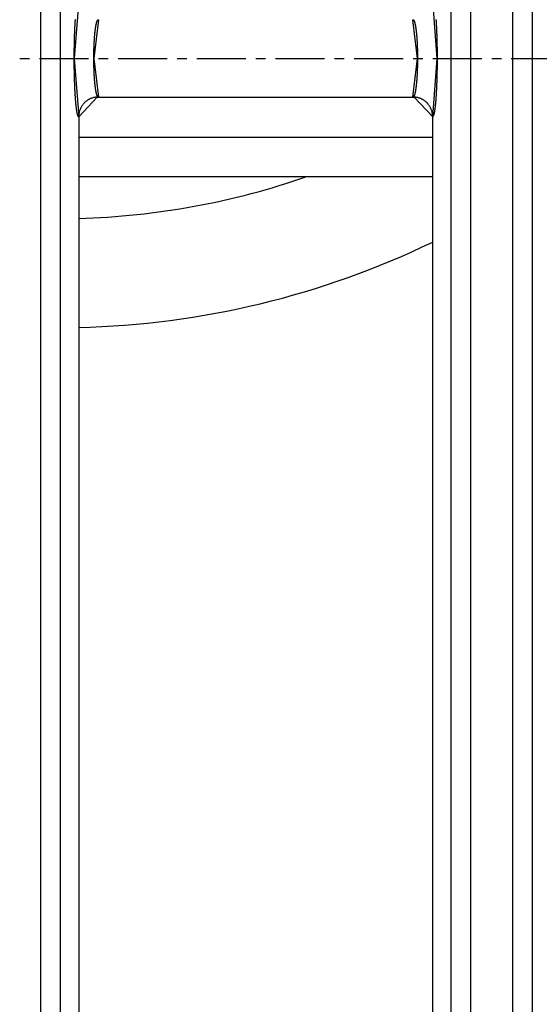
# Model space of a CAD drawing. Extents: x 0 to 1610, y 0 to 1166.
# Drawn here: x 315 to 328, y 468 to 493 of the extents above; entities that cross this region are included whole.
import ezdxf

# ---------------------------------------------------------------- set-up
doc = ezdxf.new("R2010")
doc.units = 0
doc.linetypes.add('DOT_CENTER', pattern=[2, 1.25, -0.25, 0.25, -0.25])
doc.layers.add('0_COMPONENTS', color=7, linetype='CONTINUOUS')
doc.layers.add('USER_DTM', color=7, linetype='CONTINUOUS')

msp = doc.modelspace()

# ---------------------------------------------------------------- linework, layer by layer
at = {"layer": '0_COMPONENTS', "color": 9, "linetype": 'Continuous'}
for p, q in [((315.3075, 386.4976), (315.3075, 598.3888)), ((315.8061, 386.5101), (315.8061, 598.3763)), ((325.735, 598.3763), (325.735, 386.5101)), ((326.2336, 598.3888), (326.2336, 386.4976)), ((327.3075, 386.4976), (327.3075, 598.3888)), ((327.8061, 386.5101), (327.8061, 598.3763)), ((316.2706, 490.4432), (325.2706, 490.4432))]:
    msp.add_line(p, q, dxfattribs=at)
at = {"layer": '0_COMPONENTS', "color": 7, "linetype": 'Continuous'}
for p, q in [((316.7707, 491.4605), (324.7704, 491.4605)), ((316.2706, 490.9607), (316.2706, 439.9247)), ((325.2706, 439.9247), (325.2706, 490.9607)), ((316.2706, 489.4432), (325.2706, 489.4432))]:
    msp.add_line(p, q, dxfattribs=at)
at = {"layer": '0_COMPONENTS', "color": 9, "linetype": 'Continuous'}
for points in [[(316.2706, 493.9257), (316.1581, 492.4432), (316.1581, 492.4532), (316.1582, 492.4633), (316.1582, 492.4733), (316.1582, 492.4833), (316.1582, 492.4934), (316.1583, 492.5034), (316.1583, 492.5135), (316.1583, 492.5235), (316.1584, 492.5336), (316.1584, 492.5436), (316.1585, 492.5536), (316.1585, 492.5637), (316.1586, 492.5737), (316.1587, 492.5867), (316.1587, 492.5938), (316.1588, 492.6038), (316.1589, 492.6139), (316.159, 492.6239), (316.1591, 492.634), (316.1592, 492.644), (316.1593, 492.654), (316.1594, 492.6641), (316.1595, 492.6741), (316.1596, 492.6842), (316.1598, 492.6942), (316.1599, 492.7043), (316.16, 492.7143), (316.1602, 492.7243), (316.1603, 492.7303), (316.1605, 492.7444), (316.1607, 492.7545), (316.1608, 492.7645), (316.161, 492.7745), (316.1612, 492.7846), (316.1614, 492.7946), (316.1616, 492.8047), (316.1618, 492.8147), (316.162, 492.8247), (316.1622, 492.8348), (316.1624, 492.8448), (316.1626, 492.8548), (316.1629, 492.8684), (316.1631, 492.8749), (316.1633, 492.885), (316.1635, 492.895), (316.1638, 492.905), (316.1641, 492.9151), (316.1643, 492.9251), (316.1646, 492.9352), (316.1649, 492.9452), (316.1651, 492.9552), (316.1654, 492.9653), (316.1657, 492.9753), (316.166, 492.9853), (316.1663, 492.9954), (316.1667, 493.0065), (316.167, 493.0155), (316.1673, 493.0255), (316.1676, 493.0355), (316.168, 493.0456), (316.1683, 493.0556), (316.1687, 493.0656), (316.169, 493.0757), (316.1694, 493.0857), (316.1698, 493.0957), (316.1701, 493.1058), (316.1705, 493.1158), (316.1709, 493.1258), (316.1713, 493.1341), (316.1717, 493.1459), (316.1722, 493.1559), (316.1726, 493.166), (316.173, 493.176), (316.1735, 493.186), (316.1739, 493.1961), (316.1744, 493.2061), (316.1749, 493.2161), (316.1753, 493.2262), (316.1758, 493.2362), (316.1763, 493.2462), (316.1768, 493.2562), (316.1771, 493.2627), (316.1778, 493.2763), (316.1784, 493.2863), (316.1789, 493.2964), (316.1795, 493.3064), (316.18, 493.3164), (316.1806, 493.3264), (316.1811, 493.3365), (316.1817, 493.3465), (316.1823, 493.3565), (316.1829, 493.3665), (316.1836, 493.377), (316.1842, 493.3866), (316.1848, 493.3966), (316.1855, 493.4066), (316.1861, 493.4166), (316.1868, 493.4267)], [(325.3543, 493.4267), (325.355, 493.4166), (325.3557, 493.4066), (325.3563, 493.3966), (325.3569, 493.3866), (325.3575, 493.377), (325.3582, 493.3665), (325.3588, 493.3565), (325.3594, 493.3465), (325.36, 493.3365), (325.3605, 493.3264), (325.3611, 493.3164), (325.3617, 493.3064), (325.3622, 493.2964), (325.3628, 493.2863), (325.3633, 493.2763), (325.364, 493.2627), (325.3643, 493.2562), (325.3648, 493.2462), (325.3653, 493.2362), (325.3658, 493.2262), (325.3663, 493.2161), (325.3667, 493.2061), (325.3672, 493.1961), (325.3676, 493.186), (325.3681, 493.176), (325.3685, 493.166), (325.369, 493.1559), (325.3694, 493.1459), (325.3699, 493.1341), (325.3702, 493.1258), (325.3706, 493.1158), (325.371, 493.1058), (325.3714, 493.0957), (325.3717, 493.0857), (325.3721, 493.0757), (325.3725, 493.0656), (325.3728, 493.0556), (325.3732, 493.0456), (325.3735, 493.0355), (325.3738, 493.0255), (325.3742, 493.0155), (325.3744, 493.0065), (325.3748, 492.9954), (325.3751, 492.9854), (325.3754, 492.9753), (325.3757, 492.9653), (325.376, 492.9552), (325.3763, 492.9452), (325.3765, 492.9352), (325.3768, 492.9251), (325.3771, 492.9151), (325.3773, 492.9051), (325.3776, 492.895), (325.3778, 492.885), (325.3781, 492.8749), (325.3782, 492.8684), (325.3785, 492.8549), (325.3787, 492.8448), (325.3789, 492.8348), (325.3792, 492.8247), (325.3794, 492.8147), (325.3796, 492.8047), (325.3797, 492.7946), (325.3799, 492.7846), (325.3801, 492.7745), (325.3803, 492.7645), (325.3805, 492.7545), (325.3806, 492.7444), (325.3808, 492.7303), (325.3809, 492.7243), (325.3811, 492.7143), (325.3812, 492.7043), (325.3814, 492.6942), (325.3815, 492.6842), (325.3816, 492.6741), (325.3817, 492.6641), (325.3818, 492.6541), (325.382, 492.644), (325.3821, 492.634), (325.3822, 492.6239), (325.3822, 492.6139), (325.3823, 492.6039), (325.3824, 492.5938), (325.3825, 492.5868), (325.3825, 492.5737), (325.3826, 492.5637), (325.3827, 492.5536), (325.3827, 492.5436), (325.3827, 492.5336), (325.3828, 492.5235), (325.3828, 492.5135), (325.3828, 492.5034), (325.3829, 492.4934), (325.3829, 492.4834), (325.3829, 492.4733), (325.383, 492.4633), (325.383, 492.4532), (325.383, 492.4432), (325.2706, 493.9257)]]:
    msp.add_lwpolyline(points, dxfattribs=at)
for points in [[(316.6567, 492.4432), (316.6567, 492.4502), (316.6567, 492.4572), (316.6567, 492.4642), (316.6567, 492.4712), (316.6568, 492.4782), (316.6568, 492.4853), (316.6568, 492.4923), (316.6569, 492.4993), (316.6569, 492.5063), (316.6569, 492.5133), (316.657, 492.5203), (316.657, 492.5273), (316.6571, 492.5343), (316.6572, 492.5414), (316.6572, 492.5484), (316.6573, 492.5554), (316.6574, 492.5626), (316.6575, 492.5694), (316.6576, 492.5764), (316.6577, 492.5834), (316.6578, 492.5904), (316.6579, 492.5975), (316.658, 492.6045), (316.6582, 492.6115), (316.6583, 492.6185), (316.6585, 492.6255), (316.6586, 492.6325), (316.6588, 492.6395), (316.659, 492.6465), (316.6591, 492.6535), (316.6593, 492.6605), (316.6595, 492.6676), (316.6597, 492.6727), (316.6599, 492.6816), (316.6601, 492.6886), (316.6603, 492.6956), (316.6606, 492.7026), (316.6608, 492.7096), (316.6611, 492.7166), (316.6613, 492.7236), (316.6616, 492.7306), (316.6618, 492.7376), (316.6621, 492.7447), (316.6624, 492.7517), (316.6626, 492.7587), (316.6629, 492.7657), (316.6632, 492.7727), (316.6635, 492.7788), (316.6638, 492.7867), (316.6642, 492.7937), (316.6645, 492.8007), (316.6648, 492.8077), (316.6652, 492.8147), (316.6655, 492.8217), (316.6659, 492.8287), (316.6662, 492.8357), (316.6666, 492.8427), (316.667, 492.8497), (316.6673, 492.8567), (316.6677, 492.8637), (316.6681, 492.8707), (316.6685, 492.8777), (316.6689, 492.8847), (316.6694, 492.8917), (316.6697, 492.8976), (316.6702, 492.9057), (316.6706, 492.9127), (316.6711, 492.9197), (316.6715, 492.9267), (316.672, 492.9337), (316.6725, 492.9407), (316.6729, 492.9477), (316.6734, 492.9547), (316.6739, 492.9617), (316.6744, 492.9687), (316.6749, 492.9757), (316.6754, 492.9827), (316.676, 492.9897), (316.6765, 492.9967), (316.677, 493.0037), (316.6775, 493.01), (316.6782, 493.0176), (316.6787, 493.0246), (316.6793, 493.0316), (316.6799, 493.0386), (316.6805, 493.0456), (316.6811, 493.0526), (316.6818, 493.0596), (316.6825, 493.0675), (316.6831, 493.0735), (316.6838, 493.0805), (316.6845, 493.0875), (316.6852, 493.0945), (316.6859, 493.1014), (316.6867, 493.1084), (316.6874, 493.1154), (316.6885, 493.1252), (316.689, 493.1293), (316.6898, 493.1363), (316.6906, 493.1432), (316.6915, 493.1502), (316.6923, 493.1572), (316.6932, 493.1641), (316.6937, 493.1678), (316.695, 493.178), (316.6959, 493.185), (316.6969, 493.1919), (316.6978, 493.1989), (316.6988, 493.2058), (316.6994, 493.2102), (316.7008, 493.2197), (316.7018, 493.2266), (316.7033, 493.236), (316.704, 493.2405), (316.7051, 493.2474), (316.7063, 493.2543), (316.7076, 493.2621), (316.7087, 493.2682), (316.71, 493.275), (316.7113, 493.2819), (316.712, 493.286), (316.714, 493.2957), (316.7154, 493.3026), (316.7171, 493.3105), (316.7183, 493.3163), (316.7199, 493.3231), (316.7218, 493.3311), (316.7232, 493.3367), (316.725, 493.3435), (316.7271, 493.3515), (316.7287, 493.357), (316.7308, 493.3638), (316.732, 493.3677), (316.7352, 493.3771), (316.7376, 493.3837), (316.7402, 493.3902), (316.7426, 493.3955), (316.7462, 493.4029), (316.7483, 493.4067), (316.753, 493.4142), (316.7588, 493.4206), (316.7646, 493.4244), (316.7707, 493.4259)], [(324.7704, 493.4259), (324.7765, 493.4244), (324.7823, 493.4206), (324.7881, 493.4142), (324.7929, 493.4067), (324.795, 493.4029), (324.7986, 493.3955), (324.8009, 493.3902), (324.8035, 493.3837), (324.806, 493.3771), (324.8091, 493.3677), (324.8104, 493.3638), (324.8124, 493.357), (324.814, 493.3515), (324.8161, 493.3435), (324.8179, 493.3367), (324.8193, 493.3311), (324.8212, 493.3231), (324.8228, 493.3163), (324.8241, 493.3105), (324.8257, 493.3026), (324.8272, 493.2957), (324.8291, 493.286), (324.8299, 493.2819), (324.8312, 493.2751), (324.8324, 493.2682), (324.8335, 493.2621), (324.8348, 493.2543), (324.836, 493.2474), (324.8371, 493.2405), (324.8378, 493.236), (324.8393, 493.2266), (324.8403, 493.2197), (324.8417, 493.2102), (324.8423, 493.2058), (324.8433, 493.1989), (324.8443, 493.1919), (324.8452, 493.185), (324.8461, 493.178), (324.8474, 493.1679), (324.8479, 493.1641), (324.8488, 493.1572), (324.8496, 493.1502), (324.8505, 493.1432), (324.8513, 493.1363), (324.8521, 493.1293), (324.8526, 493.1252), (324.8537, 493.1154), (324.8544, 493.1084), (324.8552, 493.1014), (324.8559, 493.0945), (324.8566, 493.0875), (324.8573, 493.0805), (324.858, 493.0735), (324.8586, 493.0675), (324.8593, 493.0596), (324.86, 493.0526), (324.8606, 493.0456), (324.8612, 493.0386), (324.8618, 493.0316), (324.8624, 493.0246), (324.863, 493.0176), (324.8636, 493.0101), (324.8641, 493.0037), (324.8646, 492.9967), (324.8652, 492.9897), (324.8657, 492.9827), (324.8662, 492.9757), (324.8667, 492.9687), (324.8672, 492.9617), (324.8677, 492.9547), (324.8682, 492.9477), (324.8687, 492.9407), (324.8691, 492.9337), (324.8696, 492.9267), (324.87, 492.9197), (324.8705, 492.9127), (324.8709, 492.9057), (324.8714, 492.8977), (324.8718, 492.8917), (324.8722, 492.8847), (324.8726, 492.8777), (324.873, 492.8707), (324.8734, 492.8637), (324.8738, 492.8567), (324.8742, 492.8497), (324.8745, 492.8427), (324.8749, 492.8357), (324.8753, 492.8287), (324.8756, 492.8217), (324.876, 492.8147), (324.8763, 492.8077), (324.8766, 492.8007), (324.877, 492.7937), (324.8773, 492.7867), (324.8776, 492.7788), (324.8779, 492.7727), (324.8782, 492.7657), (324.8785, 492.7587), (324.8788, 492.7517), (324.879, 492.7447), (324.8793, 492.7376), (324.8796, 492.7306), (324.8798, 492.7236), (324.8801, 492.7166), (324.8803, 492.7096), (324.8805, 492.7026), (324.8808, 492.6956), (324.881, 492.6886), (324.8812, 492.6816), (324.8815, 492.6727), (324.8816, 492.6676), (324.8818, 492.6606), (324.882, 492.6535), (324.8822, 492.6465), (324.8823, 492.6395), (324.8825, 492.6325), (324.8827, 492.6255), (324.8828, 492.6185), (324.8829, 492.6115), (324.8831, 492.6045), (324.8832, 492.5975), (324.8833, 492.5904), (324.8834, 492.5834), (324.8835, 492.5764), (324.8836, 492.5694), (324.8837, 492.5626), (324.8838, 492.5554), (324.8839, 492.5484), (324.884, 492.5414), (324.884, 492.5344), (324.8841, 492.5273), (324.8841, 492.5203), (324.8842, 492.5133), (324.8842, 492.5063), (324.8843, 492.4993), (324.8843, 492.4923), (324.8843, 492.4853), (324.8843, 492.4783), (324.8844, 492.4712), (324.8844, 492.4642), (324.8844, 492.4572), (324.8844, 492.4502), (324.8845, 492.4432)], [(316.2706, 490.9607), (316.26, 490.9689), (316.2545, 490.9784), (316.2507, 490.9871), (316.2472, 490.9964), (316.2452, 491.0022), (316.2423, 491.0121), (316.2397, 491.0215), (316.238, 491.0284), (316.2351, 491.0411), (316.2324, 491.0533), (316.2309, 491.0607), (316.229, 491.0706), (316.2277, 491.0778), (316.2255, 491.0903), (316.2238, 491.1002), (316.2228, 491.1064), (316.2207, 491.1201), (316.2186, 491.1343), (316.2178, 491.14), (316.2164, 491.1499), (316.2151, 491.1599), (316.2138, 491.1698), (316.212, 491.1841), (316.2113, 491.1897), (316.2101, 491.1997), (316.2089, 491.2097), (316.2078, 491.2197), (316.2066, 491.2296), (316.2059, 491.2363), (316.2045, 491.2496), (316.2034, 491.2596), (316.2024, 491.2696), (316.2014, 491.2796), (316.2004, 491.2896), (316.1995, 491.2996), (316.1986, 491.3096), (316.198, 491.3155), (316.1968, 491.3296), (316.1959, 491.3396), (316.1951, 491.3496), (316.1942, 491.3596), (316.1934, 491.3696), (316.1926, 491.3796), (316.1919, 491.3896), (316.1914, 491.3961), (316.1903, 491.4096), (316.1896, 491.4197), (316.1889, 491.4297), (316.1882, 491.4397), (316.1875, 491.4497), (316.1868, 491.4597), (316.1861, 491.4697), (316.1855, 491.4798), (316.1848, 491.4898), (316.1842, 491.4998), (316.1836, 491.5093), (316.1829, 491.5198), (316.1823, 491.5299), (316.1817, 491.5399), (316.1811, 491.5499), (316.1806, 491.5599), (316.18, 491.57), (316.1795, 491.58), (316.1789, 491.59), (316.1784, 491.6), (316.1778, 491.6101), (316.1771, 491.6236), (316.1768, 491.6301), (316.1763, 491.6402), (316.1758, 491.6502), (316.1753, 491.6602), (316.1749, 491.6702), (316.1744, 491.6803), (316.1739, 491.6903), (316.1735, 491.7003), (316.173, 491.7104), (316.1726, 491.7204), (316.1722, 491.7304), (316.1717, 491.7405), (316.1713, 491.7523), (316.1709, 491.7605), (316.1705, 491.7706), (316.1701, 491.7806), (316.1698, 491.7906), (316.1694, 491.8007), (316.169, 491.8107), (316.1687, 491.8207), (316.1683, 491.8308), (316.168, 491.8408), (316.1676, 491.8508), (316.1673, 491.8609), (316.167, 491.8709), (316.1667, 491.8799), (316.1663, 491.891), (316.166, 491.901), (316.1657, 491.9111), (316.1654, 491.9211), (316.1651, 491.9311), (316.1649, 491.9412), (316.1646, 491.9512), (316.1643, 491.9613), (316.1641, 491.9713), (316.1638, 491.9813), (316.1635, 491.9914), (316.1633, 492.0014), (316.1631, 492.0114), (316.1629, 492.018), (316.1626, 492.0315), (316.1624, 492.0416), (316.1622, 492.0516), (316.162, 492.0616), (316.1618, 492.0717), (316.1616, 492.0817), (316.1614, 492.0918), (316.1612, 492.1018), (316.161, 492.1118), (316.1608, 492.1219), (316.1607, 492.1319), (316.1605, 492.142), (316.1603, 492.1561), (316.1602, 492.162), (316.16, 492.1721), (316.1599, 492.1821), (316.1598, 492.1922), (316.1596, 492.2022), (316.1595, 492.2122), (316.1594, 492.2223), (316.1593, 492.2323), (316.1592, 492.2424), (316.1591, 492.2524), (316.159, 492.2624), (316.1589, 492.2725), (316.1588, 492.2825), (316.1587, 492.2926), (316.1587, 492.2996), (316.1586, 492.3126), (316.1585, 492.3227), (316.1585, 492.3327), (316.1584, 492.3428), (316.1584, 492.3528), (316.1583, 492.3629), (316.1583, 492.3729), (316.1583, 492.3829), (316.1582, 492.393), (316.1582, 492.403), (316.1582, 492.4131), (316.1582, 492.4231), (316.1581, 492.4331), (316.1581, 492.4432)], [(316.7707, 491.4605), (316.7646, 491.462), (316.7588, 491.4658), (316.753, 491.4722), (316.7483, 491.4797), (316.7462, 491.4835), (316.7426, 491.4909), (316.7402, 491.4962), (316.7376, 491.5027), (316.7352, 491.5093), (316.732, 491.5186), (316.7308, 491.5226), (316.7287, 491.5293), (316.7271, 491.5349), (316.725, 491.5429), (316.7232, 491.5496), (316.7218, 491.5553), (316.7199, 491.5633), (316.7183, 491.5701), (316.7171, 491.5759), (316.7154, 491.5838), (316.714, 491.5907), (316.712, 491.6004), (316.7113, 491.6044), (316.71, 491.6113), (316.7087, 491.6182), (316.7076, 491.6243), (316.7063, 491.632), (316.7051, 491.639), (316.704, 491.6459), (316.7033, 491.6504), (316.7018, 491.6597), (316.7008, 491.6667), (316.6994, 491.6762), (316.6988, 491.6806), (316.6978, 491.6875), (316.6969, 491.6944), (316.6959, 491.7014), (316.695, 491.7083), (316.6937, 491.7185), (316.6932, 491.7223), (316.6923, 491.7292), (316.6915, 491.7362), (316.6906, 491.7431), (316.6898, 491.7501), (316.689, 491.7571), (316.6885, 491.7612), (316.6874, 491.771), (316.6867, 491.778), (316.6859, 491.7849), (316.6852, 491.7919), (316.6845, 491.7989), (316.6838, 491.8059), (316.6831, 491.8129), (316.6825, 491.8189), (316.6818, 491.8268), (316.6811, 491.8338), (316.6805, 491.8408), (316.6799, 491.8478), (316.6793, 491.8548), (316.6787, 491.8617), (316.6782, 491.8687), (316.6775, 491.8763), (316.677, 491.8827), (316.6765, 491.8897), (316.676, 491.8967), (316.6754, 491.9037), (316.6749, 491.9107), (316.6744, 491.9177), (316.6739, 491.9247), (316.6734, 491.9317), (316.6729, 491.9387), (316.6725, 491.9457), (316.672, 491.9527), (316.6715, 491.9597), (316.6711, 491.9666), (316.6706, 491.9736), (316.6702, 491.9806), (316.6697, 491.9887), (316.6694, 491.9946), (316.6689, 492.0016), (316.6685, 492.0086), (316.6681, 492.0156), (316.6677, 492.0226), (316.6673, 492.0296), (316.667, 492.0367), (316.6666, 492.0437), (316.6662, 492.0507), (316.6659, 492.0577), (316.6655, 492.0647), (316.6652, 492.0717), (316.6648, 492.0787), (316.6645, 492.0857), (316.6642, 492.0927), (316.6638, 492.0997), (316.6635, 492.1076), (316.6632, 492.1137), (316.6629, 492.1207), (316.6626, 492.1277), (316.6624, 492.1347), (316.6621, 492.1417), (316.6618, 492.1487), (316.6616, 492.1557), (316.6613, 492.1627), (316.6611, 492.1698), (316.6608, 492.1768), (316.6606, 492.1838), (316.6603, 492.1908), (316.6601, 492.1978), (316.6599, 492.2048), (316.6597, 492.2136), (316.6595, 492.2188), (316.6593, 492.2258), (316.6591, 492.2328), (316.659, 492.2398), (316.6588, 492.2469), (316.6586, 492.2539), (316.6585, 492.2609), (316.6583, 492.2679), (316.6582, 492.2749), (316.658, 492.2819), (316.6579, 492.2889), (316.6578, 492.2959), (316.6577, 492.3029), (316.6576, 492.31), (316.6575, 492.317), (316.6574, 492.3238), (316.6573, 492.331), (316.6572, 492.338), (316.6572, 492.345), (316.6571, 492.352), (316.657, 492.359), (316.657, 492.366), (316.6569, 492.3731), (316.6569, 492.3801), (316.6569, 492.3871), (316.6568, 492.3941), (316.6568, 492.4011), (316.6568, 492.4081), (316.6567, 492.4151), (316.6567, 492.4221), (316.6567, 492.4292), (316.6567, 492.4362), (316.6567, 492.4432)], [(324.8845, 492.4432), (324.8844, 492.4362), (324.8844, 492.4292), (324.8844, 492.4222), (324.8844, 492.4151), (324.8843, 492.4081), (324.8843, 492.4011), (324.8843, 492.3941), (324.8843, 492.3871), (324.8842, 492.3801), (324.8842, 492.3731), (324.8841, 492.3661), (324.8841, 492.359), (324.884, 492.352), (324.884, 492.345), (324.8839, 492.338), (324.8838, 492.331), (324.8837, 492.3238), (324.8836, 492.317), (324.8835, 492.31), (324.8834, 492.303), (324.8833, 492.2959), (324.8832, 492.2889), (324.8831, 492.2819), (324.8829, 492.2749), (324.8828, 492.2679), (324.8827, 492.2609), (324.8825, 492.2539), (324.8823, 492.2469), (324.8822, 492.2399), (324.882, 492.2328), (324.8818, 492.2258), (324.8816, 492.2188), (324.8815, 492.2136), (324.8812, 492.2048), (324.881, 492.1978), (324.8808, 492.1908), (324.8805, 492.1838), (324.8803, 492.1768), (324.8801, 492.1698), (324.8798, 492.1628), (324.8796, 492.1557), (324.8793, 492.1487), (324.879, 492.1417), (324.8788, 492.1347), (324.8785, 492.1277), (324.8782, 492.1207), (324.8779, 492.1137), (324.8776, 492.1076), (324.8773, 492.0997), (324.877, 492.0927), (324.8766, 492.0857), (324.8763, 492.0787), (324.876, 492.0717), (324.8756, 492.0647), (324.8753, 492.0577), (324.8749, 492.0507), (324.8745, 492.0437), (324.8742, 492.0367), (324.8738, 492.0297), (324.8734, 492.0227), (324.873, 492.0157), (324.8726, 492.0086), (324.8722, 492.0016), (324.8718, 491.9946), (324.8714, 491.9887), (324.8709, 491.9806), (324.8705, 491.9737), (324.87, 491.9667), (324.8696, 491.9597), (324.8691, 491.9527), (324.8687, 491.9457), (324.8682, 491.9387), (324.8677, 491.9317), (324.8672, 491.9247), (324.8667, 491.9177), (324.8662, 491.9107), (324.8657, 491.9037), (324.8652, 491.8967), (324.8646, 491.8897), (324.8641, 491.8827), (324.8636, 491.8763), (324.863, 491.8687), (324.8624, 491.8617), (324.8618, 491.8548), (324.8612, 491.8478), (324.8606, 491.8408), (324.86, 491.8338), (324.8593, 491.8268), (324.8586, 491.8189), (324.858, 491.8129), (324.8573, 491.8059), (324.8566, 491.7989), (324.8559, 491.7919), (324.8552, 491.7849), (324.8544, 491.778), (324.8537, 491.771), (324.8526, 491.7612), (324.8521, 491.7571), (324.8513, 491.7501), (324.8505, 491.7431), (324.8496, 491.7362), (324.8488, 491.7292), (324.8479, 491.7223), (324.8474, 491.7185), (324.8461, 491.7083), (324.8452, 491.7014), (324.8443, 491.6944), (324.8433, 491.6875), (324.8423, 491.6806), (324.8417, 491.6762), (324.8403, 491.6667), (324.8393, 491.6597), (324.8378, 491.6504), (324.8371, 491.6459), (324.836, 491.639), (324.8348, 491.632), (324.8335, 491.6243), (324.8324, 491.6182), (324.8312, 491.6113), (324.8299, 491.6044), (324.8291, 491.6004), (324.8272, 491.5907), (324.8257, 491.5838), (324.8241, 491.5759), (324.8228, 491.5701), (324.8212, 491.5633), (324.8193, 491.5553), (324.8179, 491.5496), (324.8161, 491.5429), (324.814, 491.5349), (324.8124, 491.5293), (324.8104, 491.5226), (324.8091, 491.5186), (324.806, 491.5093), (324.8035, 491.5027), (324.8009, 491.4962), (324.7986, 491.4909), (324.795, 491.4835), (324.7929, 491.4797), (324.7881, 491.4722), (324.7823, 491.4658), (324.7765, 491.462), (324.7704, 491.4605)], [(325.383, 492.4432), (325.383, 492.4332), (325.383, 492.4231), (325.3829, 492.4131), (325.3829, 492.403), (325.3829, 492.393), (325.3828, 492.3829), (325.3828, 492.3729), (325.3828, 492.3629), (325.3827, 492.3528), (325.3827, 492.3428), (325.3827, 492.3327), (325.3826, 492.3227), (325.3825, 492.3127), (325.3825, 492.2996), (325.3824, 492.2926), (325.3823, 492.2825), (325.3822, 492.2725), (325.3822, 492.2625), (325.3821, 492.2524), (325.382, 492.2424), (325.3818, 492.2323), (325.3817, 492.2223), (325.3816, 492.2122), (325.3815, 492.2022), (325.3814, 492.1922), (325.3812, 492.1821), (325.3811, 492.1721), (325.3809, 492.162), (325.3808, 492.1561), (325.3806, 492.142), (325.3805, 492.1319), (325.3803, 492.1219), (325.3801, 492.1118), (325.3799, 492.1018), (325.3797, 492.0918), (325.3796, 492.0817), (325.3794, 492.0717), (325.3792, 492.0616), (325.3789, 492.0516), (325.3787, 492.0416), (325.3785, 492.0315), (325.3782, 492.018), (325.3781, 492.0115), (325.3778, 492.0014), (325.3776, 491.9914), (325.3773, 491.9813), (325.3771, 491.9713), (325.3768, 491.9613), (325.3765, 491.9512), (325.3763, 491.9412), (325.376, 491.9311), (325.3757, 491.9211), (325.3754, 491.9111), (325.3751, 491.901), (325.3748, 491.891), (325.3744, 491.8799), (325.3742, 491.8709), (325.3738, 491.8609), (325.3735, 491.8509), (325.3732, 491.8408), (325.3728, 491.8308), (325.3725, 491.8207), (325.3721, 491.8107), (325.3717, 491.8007), (325.3714, 491.7906), (325.371, 491.7806), (325.3706, 491.7706), (325.3702, 491.7605), (325.3699, 491.7523), (325.3694, 491.7405), (325.369, 491.7304), (325.3685, 491.7204), (325.3681, 491.7104), (325.3676, 491.7003), (325.3672, 491.6903), (325.3667, 491.6803), (325.3663, 491.6703), (325.3658, 491.6602), (325.3653, 491.6502), (325.3648, 491.6402), (325.3643, 491.6301), (325.364, 491.6236), (325.3633, 491.6101), (325.3628, 491.6001), (325.3622, 491.59), (325.3617, 491.58), (325.3611, 491.57), (325.3605, 491.5599), (325.36, 491.5499), (325.3594, 491.5399), (325.3588, 491.5299), (325.3582, 491.5198), (325.3575, 491.5093), (325.3569, 491.4998), (325.3563, 491.4898), (325.3557, 491.4798), (325.355, 491.4697), (325.3543, 491.4597), (325.3536, 491.4497), (325.3529, 491.4397), (325.3522, 491.4297), (325.3515, 491.4197), (325.3508, 491.4096), (325.3498, 491.3961), (325.3493, 491.3896), (325.3485, 491.3796), (325.3477, 491.3696), (325.3469, 491.3596), (325.346, 491.3496), (325.3452, 491.3396), (325.3443, 491.3296), (325.3431, 491.3155), (325.3425, 491.3096), (325.3416, 491.2996), (325.3407, 491.2896), (325.3397, 491.2796), (325.3387, 491.2696), (325.3377, 491.2596), (325.3366, 491.2496), (325.3352, 491.2363), (325.3345, 491.2296), (325.3334, 491.2197), (325.3322, 491.2097), (325.331, 491.1997), (325.3298, 491.1897), (325.3291, 491.1841), (325.3273, 491.1698), (325.326, 491.1599), (325.3247, 491.1499), (325.3233, 491.14), (325.3225, 491.1343), (325.3204, 491.1201), (325.3183, 491.1064), (325.3173, 491.1002), (325.3157, 491.0903), (325.3134, 491.0778), (325.3121, 491.0706), (325.3102, 491.0607), (325.3087, 491.0533), (325.3061, 491.0411), (325.3031, 491.0284), (325.3014, 491.0215), (325.2989, 491.0121), (325.2959, 491.0022), (325.2939, 490.9964), (325.2904, 490.9871), (325.2841, 490.9737), (325.2767, 490.9638), (325.2706, 490.9607)]]:
    msp.add_lwpolyline(points, close=True, dxfattribs=at)
at = {"layer": '0_COMPONENTS', "color": 7, "linetype": 'Continuous'}
for points in [[(316.7388, 491.4595), (316.7247, 491.4577), (316.7106, 491.456), (316.6965, 491.454), (316.6824, 491.4519), (316.6685, 491.4494), (316.6546, 491.4466), (316.6462, 491.4447), (316.6271, 491.4396), (316.6135, 491.4353), (316.6001, 491.4307), (316.5868, 491.4256), (316.5737, 491.4201), (316.5577, 491.4129), (316.5479, 491.4081), (316.5352, 491.4016), (316.5228, 491.3947), (316.5105, 491.3875), (316.4985, 491.3799), (316.4867, 491.372), (316.4766, 491.3649), (316.4637, 491.3553), (316.4526, 491.3464), (316.4418, 491.3372), (316.4312, 491.3277), (316.4209, 491.3179), (316.406, 491.3027), (316.4011, 491.2975), (316.3917, 491.2868), (316.3826, 491.2759), (316.3738, 491.2648), (316.3653, 491.2534), (316.3571, 491.2417), (316.3483, 491.2283), (316.3418, 491.2178), (316.3347, 491.2055), (316.3279, 491.193), (316.3215, 491.1803), (316.3154, 491.1675), (316.3097, 491.1545), (316.3055, 491.1443), (316.2993, 491.128), (316.2947, 491.1145), (316.2904, 491.1009), (316.2866, 491.0872), (316.2833, 491.0734), (316.2794, 491.054), (316.278, 491.0455), (316.2761, 491.0315), (316.2745, 491.0174), (316.2733, 491.0032), (316.2722, 490.9891), (316.2714, 490.9749), (316.2706, 490.9607)], [(325.2706, 490.9607), (325.2698, 490.9749), (325.2689, 490.9891), (325.2679, 491.0033), (325.2666, 491.0174), (325.265, 491.0315), (325.2631, 491.0456), (325.2617, 491.0541), (325.2578, 491.0735), (325.2545, 491.0873), (325.2507, 491.101), (325.2464, 491.1145), (325.2418, 491.128), (325.2356, 491.1444), (325.2314, 491.1545), (325.2257, 491.1675), (325.2196, 491.1804), (325.2132, 491.1931), (325.2064, 491.2055), (325.1993, 491.2178), (325.1928, 491.2284), (325.184, 491.2418), (325.1758, 491.2534), (325.1673, 491.2648), (325.1585, 491.276), (325.1494, 491.2869), (325.14, 491.2975), (325.1351, 491.3027), (325.1202, 491.3179), (325.1099, 491.3277), (325.0993, 491.3372), (325.0885, 491.3464), (325.0774, 491.3553), (325.0645, 491.365), (325.0544, 491.3721), (325.0426, 491.3799), (325.0306, 491.3875), (325.0183, 491.3947), (325.0059, 491.4016), (324.9933, 491.4081), (324.9833, 491.4129), (324.9674, 491.4201), (324.9543, 491.4256), (324.941, 491.4307), (324.9276, 491.4353), (324.914, 491.4395), (324.8949, 491.4446), (324.8865, 491.4466), (324.8726, 491.4494), (324.8587, 491.4519), (324.8446, 491.454), (324.8306, 491.456), (324.8164, 491.4577), (324.8023, 491.4595)]]:
    msp.add_lwpolyline(points, close=True, dxfattribs=at)
for points in [[(316.7388, 491.4595), (316.7519, 491.4601), (316.7519, 491.4601), (316.7707, 491.4605), (316.7707, 491.4605), (316.7707, 491.4605)], [(324.7704, 491.4605), (324.7881, 491.4602), (324.7881, 491.4602), (324.8023, 491.4595), (324.8023, 491.4595), (324.8023, 491.4595)]]:
    msp.add_lwpolyline(points, dxfattribs=at)
at = {"layer": '0_COMPONENTS', "color": 9, "linetype": 'Continuous'}
for radius, start, end in [(19.0719, 271.50238, 289.27986), (21.8415, 271.31179, 295.78549)]:
    msp.add_arc((315.7706, 507.4432), radius, start, end, dxfattribs=at)
at = {"layer": 'USER_DTM', "color": 3, "linetype": 'DOT_CENTER'}
msp.add_line((125.2706, 492.4432), (650.3331, 492.4432), dxfattribs=at)

doc.saveas('drawing.dxf')
